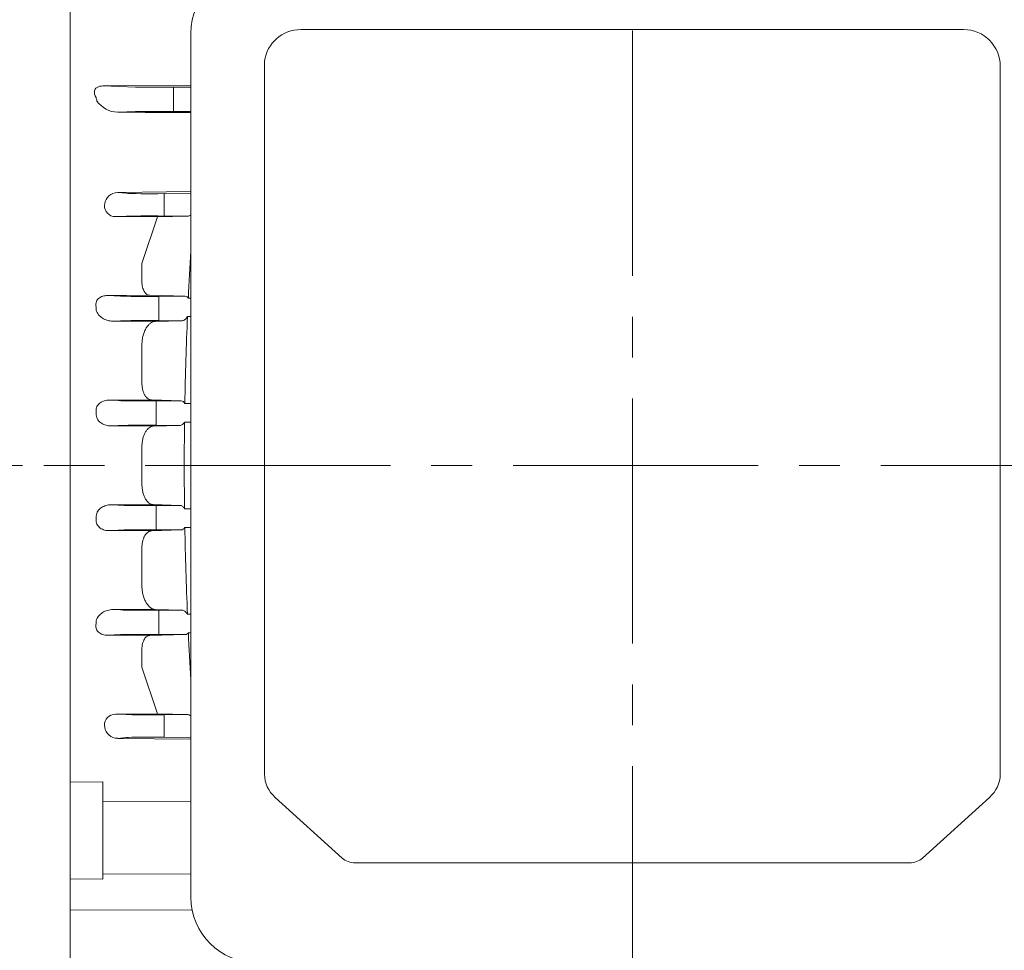
# Model space of a CAD drawing. Units: millimetres. Extents: x 0 to 1485, y 0 to 1050.
# Drawn here: x 217 to 368, y 510 to 652 of the extents above; entities that cross this region are included whole.
import ezdxf

# ---------------------------------------------------------------- set-up
doc = ezdxf.new("R2010")
doc.units = ezdxf.units.MM
doc.header["$LTSCALE"] = 50
doc.linetypes.add('CENTER2', pattern=[1.125, 0.75, -0.125, 0.125, -0.125])
doc.layers.get('0').update_dxf_attribs({"linetype": 'CONTINUOUS', "lineweight": 30})
doc.layers.get('DEFPOINTS').update_dxf_attribs({"linetype": 'CONTINUOUS'})
for name, color, linetype, lineweight in [('DIMENSION LINE', 2, 'CONTINUOUS', 13), ('OUTLINE', 3, 'CONTINUOUS', 20), ('외형선', 3, 'CONTINUOUS', 20), ('중심선', 1, 'CENTER2', 9)]:
    doc.layers.add(name, color=color, linetype=linetype, lineweight=lineweight)
doc.styles.get("Standard").update_dxf_attribs({"font": 'romans.shx', "width": 0.8, "bigfont": 'whgtxt.shx'})
doc.dimstyles.get("Standard").update_dxf_attribs({"dimscale": 4.4, "dimtxt": 3, "dimasz": 3, "dimexe": 1, "dimexo": 1, "dimgap": 1, "dimtad": 1, "dimdsep": 46, "dimtxsty": 'Standard', "dimblk": 'OPEN', "dimcen": 0, "dimclrd": 2, "dimclre": 2, "dimclrt": 7, "dimadec": 1, "dimazin": 2, "dimtfac": 1, "dimtmove": 0, "dimatfit": 3, "dimldrblk": 'OPEN', "dimfxl": 1, "dimtfill": 1, "dimtolj": 1, "dimtzin": 0, "dimlwd": 9, "dimlwe": 9, "dimarcsym": 0})

# ---------------------------------------------------------------- blocks, each defined once
blk = doc.blocks.new('_Open')
at = {"color": 0, "linetype": 'ByBlock', "lineweight": -2}
for p, q in [((-1, 0.167), (0, 0)), ((-1, -0.167), (0, 0)), ((0, 0), (-1, 0))]:
    blk.add_line(p, q, dxfattribs=at)
blk = doc.blocks.new('*D72')
at = {"layer": 'DEFPOINTS', "color": 0, "transparency": 16777216}
for p in [(520.41, 829.72), (310.71, 762.72), (520.41, 600.22)]:
    blk.add_point(p, dxfattribs=at)
at = {"layer": 'DIMENSION LINE', "color": 2, "lineweight": 9, "transparency": 16777216}
for p, q in [((310.71, 767.12), (310.71, 834.12)), ((520.41, 604.62), (520.41, 834.12)), ((323.91, 829.72), (507.21, 829.72))]:
    blk.add_line(p, q, dxfattribs=at)
at = {"layer": 'DIMENSION LINE', "color": 2, "lineweight": 9, "transparency": 16777216, "xscale": 13.2, "yscale": 13.2, "zscale": 13.2, "rotation": 180}
blk.add_blockref('_Open', (310.71, 829.72), dxfattribs=at)
at = {"layer": 'DIMENSION LINE', "color": 2, "lineweight": 9, "transparency": 16777216, "xscale": 13.2, "yscale": 13.2, "zscale": 13.2}
blk.add_blockref('_Open', (520.41, 829.72), dxfattribs=at)
at = {"layer": 'DIMENSION LINE', "color": 7, "transparency": 16777216, "insert": (415.56, 840.72), "char_height": 13.2, "attachment_point": 5, "bg_fill": 3, "box_fill_scale": 1.1, "bg_fill_color": 256, "bg_fill_true_color": 13158600, "bg_fill_transparency": 0}
blk.add_mtext('\\A1;8.26', dxfattribs=at)
blk = doc.blocks.new('*D75')
at = {"layer": 'DEFPOINTS', "color": 0, "transparency": 16777216}
for p in [(520.41, 868.22), (133.71, 663.41), (520.41, 600.22)]:
    blk.add_point(p, dxfattribs=at)
at = {"layer": 'DIMENSION LINE', "color": 2, "lineweight": 9, "transparency": 16777216}
for p, q in [((133.71, 667.81), (133.71, 872.62)), ((520.41, 604.62), (520.41, 872.62)), ((146.91, 868.22), (507.21, 868.22))]:
    blk.add_line(p, q, dxfattribs=at)
at = {"layer": 'DIMENSION LINE', "color": 2, "lineweight": 9, "transparency": 16777216, "xscale": 13.2, "yscale": 13.2, "zscale": 13.2, "rotation": 180}
blk.add_blockref('_Open', (133.71, 868.22), dxfattribs=at)
at = {"layer": 'DIMENSION LINE', "color": 2, "lineweight": 9, "transparency": 16777216, "xscale": 13.2, "yscale": 13.2, "zscale": 13.2}
blk.add_blockref('_Open', (520.41, 868.22), dxfattribs=at)
at = {"layer": 'DIMENSION LINE', "color": 7, "transparency": 16777216, "insert": (327.06, 882.68), "char_height": 13.2, "attachment_point": 5, "bg_fill": 3, "box_fill_scale": 1.1, "bg_fill_color": 256, "bg_fill_true_color": 13158600, "bg_fill_transparency": 0}
blk.add_mtext('\\A1;(APPROX. 15.50)', dxfattribs=at)

msp = doc.modelspace()

# ---------------------------------------------------------------- linework, layer by layer
at = {"layer": 'OUTLINE'}
for p, q in [((224.706, 471.723), (224.706, 699.223)), ((243.206, 517.668), (243.206, 649.846)), ((259.998, 650.388), (361.361, 650.388)), ((254.45, 536.476), (254.45, 645.557)), ((366.962, 644.787), (366.962, 536.476)), ((256.09, 532.947), (266.333, 523.657)), ((355.079, 523.657), (365.321, 532.947)), ((268.313, 522.926), (353.099, 522.926))]:
    msp.add_line(p, q, dxfattribs=at)
for centre, radius, start, end in [((253.206, 649.846), 10, 90, 180), ((259.998, 644.787), 5.602, 90, 172.09621), ((361.361, 644.787), 5.602, 0, 90), ((253.206, 517.668), 10, 180, 270)]:
    msp.add_arc(centre, radius, start, end, dxfattribs=at)
for centre, major_axis, start_param, end_param in [((260.051, 536.476), (-5.602, 0), 0, 0.7853982), ((361.361, 536.476), (-5.602, 0), 2.3561945, 3.1415927), ((268.313, 525.422), (-2.801, 0), 0.7853982, 1.5707963), ((353.099, 525.422), (-2.801, 0), 1.5707963, 2.3561945)]:
    msp.add_ellipse(centre, major_axis=major_axis, ratio=0.8910065, start_param=start_param, end_param=end_param, dxfattribs=at)
at = {"layer": '외형선'}
for p, q in [((224.706, 682.476), (224.706, 583.723)), ((229.744, 641.77), (243.206, 641.851)), ((234.715, 641.603), (229.744, 641.77)), ((243.206, 641.596), (240.54, 641.58)), ((240.531, 639.616), (240.531, 639.83)), ((232.005, 637.753), (234.715, 637.844)), ((240.54, 637.867), (243.206, 637.851)), ((243.206, 625.618), (231.997, 625.473)), ((233.275, 625.363), (231.997, 625.473)), ((243.206, 625.347), (239.102, 625.295)), ((230.021, 623.754), (229.999, 623.527)), ((239.105, 623.583), (239.105, 623.583)), ((239.114, 621.871), (242.726, 621.85)), ((231.673, 621.779), (233.288, 621.841)), ((238.069, 621.74), (231.673, 621.779)), ((235.706, 614.6), (238.069, 621.74)), ((242.726, 621.85), (238.069, 621.74)), ((235.706, 614.6), (235.706, 611.896)), ((230.429, 609.7), (236.926, 609.739)), ((232.453, 609.612), (230.429, 609.7)), ((242.326, 609.599), (236.926, 609.739)), ((242.326, 609.599), (238.281, 609.575)), ((238.272, 607.621), (238.272, 607.825)), ((231.26, 605.782), (232.453, 605.834)), ((237.71, 605.744), (231.26, 605.782)), ((241.873, 605.85), (237.71, 605.744)), ((238.281, 605.872), (241.873, 605.85)), ((235.706, 602.209), (235.706, 596.36)), ((230.698, 593.706), (237.181, 593.744)), ((232.065, 593.633), (230.698, 593.706)), ((241.68, 593.603), (237.181, 593.744)), ((241.68, 593.603), (237.893, 593.581)), ((237.884, 591.615), (237.884, 591.831)), ((242.18, 583.723), (242.222, 590.351)), ((230.969, 589.755), (232.065, 589.814)), ((237.443, 589.717), (230.969, 589.755)), ((241.527, 589.844), (237.443, 589.717)), ((237.893, 589.866), (241.527, 589.844)), ((235.706, 586.642), (235.706, 583.723)), ((222.206, 583.723), (220.706, 583.723)), ((222.206, 583.723), (220.706, 583.723)), ((224.706, 583.723), (222.206, 583.723)), ((224.706, 583.723), (222.206, 583.723)), ((224.706, 552.943), (224.706, 583.723)), ((235.706, 580.805), (235.706, 583.723)), ((242.18, 583.723), (242.222, 577.095)), ((237.443, 577.729), (230.969, 577.691)), ((230.969, 577.691), (232.065, 577.633)), ((241.527, 577.602), (237.443, 577.729)), ((237.893, 577.581), (241.527, 577.602)), ((237.884, 575.831), (237.884, 575.615)), ((232.065, 573.814), (230.698, 573.741)), ((230.698, 573.741), (237.181, 573.702)), ((241.68, 573.843), (237.181, 573.702)), ((241.68, 573.843), (237.893, 573.866)), ((235.706, 565.238), (235.706, 571.087)), ((237.71, 561.702), (231.26, 561.664)), ((231.26, 561.664), (232.453, 561.612)), ((241.873, 561.596), (237.71, 561.702)), ((238.281, 561.575), (241.873, 561.596)), ((238.272, 559.825), (238.272, 559.621)), ((232.453, 557.834), (230.429, 557.746)), ((230.429, 557.746), (236.926, 557.708)), ((242.326, 557.848), (236.926, 557.708)), ((242.326, 557.848), (238.281, 557.872)), ((235.706, 552.847), (235.706, 555.551)), ((224.706, 535.293), (224.706, 552.943)), ((235.706, 552.847), (238.069, 545.706)), ((238.069, 545.706), (231.673, 545.668)), ((231.673, 545.668), (233.288, 545.605)), ((242.726, 545.597), (238.069, 545.706)), ((239.114, 545.575), (242.726, 545.597)), ((230.021, 543.692), (229.999, 543.919)), ((239.105, 543.863), (239.105, 543.863)), ((233.275, 542.083), (231.997, 541.973)), ((243.206, 542.099), (239.102, 542.152)), ((243.206, 541.828), (231.997, 541.973)), ((229.706, 535.336), (224.706, 535.293)), ((224.706, 520.48), (224.706, 535.293)), ((229.706, 532.34), (229.706, 535.336)), ((229.706, 532.34), (243.206, 532.331)), ((229.706, 521.244), (229.706, 532.34)), ((243.206, 521.173), (229.706, 521.244)), ((229.706, 520.441), (229.706, 521.244)), ((229.706, 520.441), (224.706, 520.48)), ((224.706, 515.751), (224.706, 520.48)), ((224.706, 515.751), (243.403, 515.692)), ((224.706, 515.751), (224.706, 482.663))]:
    msp.add_line(p, q, dxfattribs=at)
for centre, radius, start, end in [((232.089, 641.74), 3.988, 215.03408, 268.78975), ((767.674, 583.633), 525.496, 176.41553, 177.1993), ((242.287, 608.991), 0.609, 31.57151, 86.33847), ((239.163, -370.864), 980.181, 89.76366, 89.787062), ((766.05, 583.708), 523.87, 177.50873, 178.96065), ((239.982, 1135.667), 529.195, 270.29153, 270.34904), ((241.607, 592.86), 0.746, 27.94118, 84.38618), ((239.146, -158.343), 751.559, 89.690517, 89.762188), ((239.614, 1194.32), 603.974, 270.247415, 270.340777), ((239.614, -26.874), 603.974, 89.659223, 89.752585), ((241.607, 574.586), 0.746, 275.61382, 332.05882), ((239.146, 1325.789), 751.559, 270.237812, 270.309483), ((766.05, 583.739), 523.87, 181.03935, 182.49127), ((239.982, 31.78), 529.195, 89.65096, 89.70847), ((242.287, 558.455), 0.609, 273.66153, 328.42849), ((239.163, 1538.31), 980.181, 270.212938, 270.23634), ((767.674, 583.813), 525.496, 182.8007, 183.58447)]:
    msp.add_arc(centre, radius, start, end, dxfattribs=at)
for centre, major_axis, ratio, start_param, end_param in [((240.612, 641.668), (-6.25, -0.038), 0.0139621, 0.3374981, 1.5592286), ((240.551, 639.83), (-0.01, 1.75), 0.011482, 0.0139624, 1.570728), ((198.109, 583.724), (0, 103.737), 0.3510221, -1.0036945, -0.9973991), ((240.551, 639.616), (-0.01, -1.75), 0.011482, 4.7124573, 6.2692229), ((240.612, 637.779), (-6.25, 0.038), 0.0139621, 4.7239567, 5.9456872), ((237.961, 577.712), (-6.25, -0.038), 0.020945, 0.3379988, 1.5597293), ((237.904, 575.831), (-0.01, 1.75), 0.0109386, 0.0209436, 1.570732), ((237.904, 575.615), (-0.01, -1.75), 0.0109386, 4.7124533, 6.2622417), ((237.961, 573.734), (-6.25, 0.038), 0.020945, 4.7234561, 5.9451865), ((238.35, 561.684), (-6.25, -0.038), 0.0174534, 0.3379349, 1.5596654), ((238.291, 559.825), (-0.01, 1.75), 0.0110238, 0.017453, 1.5707311), ((238.291, 559.621), (-0.01, -1.75), 0.0110238, 4.7124542, 6.2657323), ((238.35, 557.762), (-6.25, 0.038), 0.0174534, 4.7235199, 5.9452504), ((231.859, 543.911), (1.681, -0.909), 0.8942265, 2.1209795, 3.6808062), ((239.184, 545.674), (-6.25, -0.038), 0.0157077, 0.337769, 1.5594995), ((239.125, 543.826), (-0.01, 1.75), 0.0112004, 0.0157077, 1.5493147), ((231.878, 543.71), (1.733, -0.763), 0.8999427, 3.6069333, 5.1536458), ((239.125, 543.901), (-0.023, -1.75), 0.0111997, 4.7339498, 6.2482796), ((239.172, 541.933), (-6.25, 0.083), 0.0349146, 4.7240538, 5.9457843)]:
    msp.add_ellipse(centre, major_axis=major_axis, ratio=ratio, start_param=start_param, end_param=end_param, dxfattribs=at)
at = {"layer": '외형선', "extrusion": (0, 0, -1)}
for centre, major_axis, ratio, start_param, end_param in [((231.878, 623.737), (1.733, 0.763), 0.8999427, 3.6069333, 5.1536458), ((239.172, 625.514), (-6.25, -0.083), 0.0349146, 4.7240538, 5.9457843), ((239.125, 623.546), (-0.023, 1.75), 0.0111997, 4.7339498, 6.2482796), ((231.859, 623.535), (1.681, 0.909), 0.8942265, 2.1209795, 3.6808062), ((239.125, 623.621), (-0.01, -1.75), 0.0112004, 0.0157077, 1.5493147), ((239.184, 621.772), (-6.25, 0.038), 0.0157077, 0.337769, 1.5594995), ((238.35, 609.684), (-6.25, -0.038), 0.0174534, 4.7235199, 5.9452504), ((238.291, 607.825), (-0.01, 1.75), 0.0110238, 4.7124542, 6.2657323), ((238.291, 607.621), (-0.01, -1.75), 0.0110238, 0.017453, 1.5707311), ((238.35, 605.762), (-6.25, 0.038), 0.0174534, 0.3379349, 1.5596654), ((237.961, 593.712), (-6.25, -0.038), 0.020945, 4.7234561, 5.9451865), ((237.904, 591.831), (-0.01, 1.75), 0.0109386, 4.7124533, 6.2622417), ((237.904, 591.615), (-0.01, -1.75), 0.0109386, 0.0209436, 1.570732), ((237.961, 589.734), (-6.25, 0.038), 0.020945, 0.3379988, 1.5597293)]:
    msp.add_ellipse(centre, major_axis=major_axis, ratio=ratio, start_param=start_param, end_param=end_param, dxfattribs=at)
at = {"layer": '외형선'}
for points, knots in [([(228.699, 640), (228.509, 640.31), (228.376, 640.644), (228.486, 641.19), (228.585, 641.395), (229.086, 641.711), (229.446, 641.77), (229.744, 641.77)], [0, 0, 0, 0, 0.5, 0.5, 0.75, 0.75, 1, 1, 1, 1]), ([(242.726, 621.85), (242.801, 621.851), (242.877, 621.87), (243.031, 621.937), (243.109, 621.986), (243.193, 622.056), (243.2, 622.061), (243.206, 622.067)], [0, 0, 0, 0, 0.25, 0.25, 0.5, 0.5, 0.52058315, 0.52058315, 0.52058315, 0.52058315]), ([(236.926, 609.739), (236.764, 609.743), (236.61, 609.79), (236.392, 609.931), (236.322, 609.99), (236.192, 610.13), (236.131, 610.211), (236.018, 610.395), (235.966, 610.5), (235.875, 610.731), (235.836, 610.856), (235.741, 611.257), (235.706, 611.567), (235.706, 611.896)], [0, 0, 0, 0, 0.25, 0.25, 0.375, 0.375, 0.5, 0.5, 0.625, 0.625, 0.75, 0.75, 1, 1, 1, 1]), ([(228.687, 607.955), (228.662, 608.06), (228.648, 608.167), (228.646, 608.387), (228.658, 608.501), (228.715, 608.725), (228.76, 608.838), (228.887, 609.05), (228.966, 609.147), (229.154, 609.321), (229.261, 609.396), (229.484, 609.517), (229.602, 609.565), (229.96, 609.674), (230.196, 609.701), (230.429, 609.7)], [0, 0, 0, 0, 0.125, 0.125, 0.25, 0.25, 0.375, 0.375, 0.5, 0.5, 0.625, 0.625, 0.75, 0.75, 1, 1, 1, 1]), ([(231.26, 605.782), (230.969, 605.782), (230.686, 605.825), (230.154, 605.981), (229.901, 606.095), (229.447, 606.386), (229.242, 606.565), (228.994, 606.879), (228.921, 606.993), (228.802, 607.232), (228.755, 607.358), (228.726, 607.493)], [0, 0, 0, 0, 0.25, 0.25, 0.5, 0.5, 0.75, 0.75, 0.875, 0.875, 1, 1, 1, 1]), ([(235.706, 602.209), (235.706, 602.443), (235.722, 602.677), (235.786, 603.143), (235.833, 603.374), (235.952, 603.81), (236.025, 604.021), (236.188, 604.405), (236.279, 604.583), (236.474, 604.904), (236.578, 605.045), (236.793, 605.291), (236.906, 605.396), (237.246, 605.648), (237.48, 605.739), (237.71, 605.744)], [0, 0, 0, 0, 0.125, 0.125, 0.25, 0.25, 0.375, 0.375, 0.5, 0.5, 0.625, 0.625, 0.75, 0.75, 1, 1, 1, 1]), ([(241.873, 605.85), (242.013, 605.854), (242.152, 605.909), (242.429, 606.123), (242.558, 606.276), (242.675, 606.479)], [0, 0, 0, 0, 0.5, 0.5, 1, 1, 1, 1]), ([(237.181, 593.744), (236.993, 593.75), (236.813, 593.81), (236.553, 593.986), (236.469, 594.059), (236.311, 594.232), (236.236, 594.331), (236.098, 594.559), (236.033, 594.688), (235.92, 594.968), (235.871, 595.119), (235.791, 595.444), (235.759, 595.621), (235.717, 595.982), (235.706, 596.168), (235.706, 596.36)], [0, 0, 0, 0, 0.25, 0.25, 0.375, 0.375, 0.5, 0.5, 0.625, 0.625, 0.75, 0.75, 0.875, 0.875, 1, 1, 1, 1]), ([(228.691, 591.976), (228.68, 592.102), (228.686, 592.23), (228.733, 592.483), (228.773, 592.605), (228.888, 592.838), (228.962, 592.947), (229.13, 593.139), (229.226, 593.226), (229.536, 593.45), (229.761, 593.549), (230.229, 593.679), (230.464, 593.707), (230.698, 593.706)], [0, 0, 0, 0, 0.125, 0.125, 0.25, 0.25, 0.375, 0.375, 0.5, 0.5, 0.75, 0.75, 1, 1, 1, 1]), ([(230.969, 589.755), (230.715, 589.754), (230.461, 589.787), (229.972, 589.923), (229.735, 590.027), (229.307, 590.311), (229.113, 590.494), (228.893, 590.823), (228.831, 590.945), (228.742, 591.199), (228.713, 591.332), (228.705, 591.471)], [0, 0, 0, 0, 0.25, 0.25, 0.5, 0.5, 0.75, 0.75, 0.875, 0.875, 1, 1, 1, 1]), ([(241.527, 589.844), (241.652, 589.848), (241.773, 589.892), (241.951, 590.019), (242.009, 590.072), (242.12, 590.197), (242.172, 590.269), (242.222, 590.351)], [0, 0, 0, 0, 0.5, 0.5, 0.75, 0.75, 1, 1, 1, 1]), ([(235.706, 586.642), (235.706, 586.857), (235.719, 587.068), (235.771, 587.483), (235.81, 587.687), (235.909, 588.068), (235.969, 588.249), (236.107, 588.583), (236.183, 588.734), (236.35, 589.007), (236.44, 589.129), (236.626, 589.336), (236.723, 589.423), (237.026, 589.637), (237.232, 589.71), (237.443, 589.717)], [0, 0, 0, 0, 0.125, 0.125, 0.25, 0.25, 0.375, 0.375, 0.5, 0.5, 0.625, 0.625, 0.75, 0.75, 1, 1, 1, 1]), ([(235.706, 580.805), (235.706, 580.59), (235.719, 580.378), (235.771, 579.964), (235.81, 579.759), (235.909, 579.378), (235.969, 579.197), (236.107, 578.863), (236.183, 578.712), (236.35, 578.439), (236.44, 578.318), (236.626, 578.11), (236.723, 578.023), (237.026, 577.809), (237.232, 577.736), (237.443, 577.729)], [0, 0, 0, 0, 0.125, 0.125, 0.25, 0.25, 0.375, 0.375, 0.5, 0.5, 0.625, 0.625, 0.75, 0.75, 1, 1, 1, 1]), ([(230.969, 577.691), (230.715, 577.692), (230.461, 577.659), (229.972, 577.523), (229.735, 577.419), (229.307, 577.135), (229.113, 576.953), (228.893, 576.623), (228.831, 576.501), (228.742, 576.248), (228.713, 576.115), (228.705, 575.975)], [0, 0, 0, 0, 0.25, 0.25, 0.5, 0.5, 0.75, 0.75, 0.875, 0.875, 1, 1, 1, 1]), ([(241.527, 577.602), (241.652, 577.598), (241.773, 577.554), (241.951, 577.427), (242.009, 577.374), (242.12, 577.25), (242.172, 577.178), (242.222, 577.095)], [0, 0, 0, 0, 0.5, 0.5, 0.75, 0.75, 1, 1, 1, 1]), ([(228.691, 575.471), (228.68, 575.344), (228.686, 575.216), (228.733, 574.963), (228.773, 574.841), (228.888, 574.609), (228.962, 574.5), (229.13, 574.307), (229.226, 574.221), (229.536, 573.996), (229.761, 573.897), (230.229, 573.767), (230.464, 573.74), (230.698, 573.741)], [0, 0, 0, 0, 0.125, 0.125, 0.25, 0.25, 0.375, 0.375, 0.5, 0.5, 0.75, 0.75, 1, 1, 1, 1]), ([(237.181, 573.702), (236.993, 573.696), (236.813, 573.636), (236.553, 573.46), (236.469, 573.387), (236.311, 573.215), (236.236, 573.115), (236.098, 572.888), (236.033, 572.758), (235.92, 572.478), (235.871, 572.327), (235.791, 572.002), (235.759, 571.826), (235.717, 571.465), (235.706, 571.279), (235.706, 571.087)], [0, 0, 0, 0, 0.25, 0.25, 0.375, 0.375, 0.5, 0.5, 0.625, 0.625, 0.75, 0.75, 0.875, 0.875, 1, 1, 1, 1]), ([(235.706, 565.238), (235.706, 565.003), (235.722, 564.77), (235.786, 564.304), (235.833, 564.072), (235.952, 563.636), (236.025, 563.426), (236.188, 563.041), (236.279, 562.864), (236.474, 562.543), (236.578, 562.402), (236.793, 562.156), (236.906, 562.051), (237.246, 561.798), (237.48, 561.708), (237.71, 561.702)], [0, 0, 0, 0, 0.125, 0.125, 0.25, 0.25, 0.375, 0.375, 0.5, 0.5, 0.625, 0.625, 0.75, 0.75, 1, 1, 1, 1]), ([(231.26, 561.664), (230.969, 561.665), (230.686, 561.621), (230.154, 561.466), (229.901, 561.352), (229.447, 561.06), (229.242, 560.882), (228.994, 560.567), (228.921, 560.454), (228.802, 560.215), (228.755, 560.088), (228.726, 559.953)], [0, 0, 0, 0, 0.25, 0.25, 0.5, 0.5, 0.75, 0.75, 0.875, 0.875, 1, 1, 1, 1]), ([(241.873, 561.596), (242.013, 561.592), (242.152, 561.537), (242.429, 561.324), (242.558, 561.171), (242.675, 560.968)], [0, 0, 0, 0, 0.5, 0.5, 1, 1, 1, 1]), ([(228.687, 559.492), (228.662, 559.387), (228.648, 559.279), (228.646, 559.059), (228.658, 558.945), (228.715, 558.721), (228.76, 558.608), (228.887, 558.396), (228.966, 558.299), (229.154, 558.125), (229.261, 558.05), (229.484, 557.929), (229.602, 557.882), (229.96, 557.773), (230.196, 557.746), (230.429, 557.746)], [0, 0, 0, 0, 0.125, 0.125, 0.25, 0.25, 0.375, 0.375, 0.5, 0.5, 0.625, 0.625, 0.75, 0.75, 1, 1, 1, 1]), ([(236.926, 557.708), (236.764, 557.703), (236.61, 557.656), (236.392, 557.515), (236.322, 557.456), (236.192, 557.316), (236.131, 557.236), (236.018, 557.051), (235.966, 556.947), (235.875, 556.715), (235.836, 556.591), (235.741, 556.189), (235.706, 555.88), (235.706, 555.551)], [0, 0, 0, 0, 0.25, 0.25, 0.375, 0.375, 0.5, 0.5, 0.625, 0.625, 0.75, 0.75, 1, 1, 1, 1]), ([(242.726, 545.597), (242.801, 545.595), (242.877, 545.577), (243.031, 545.51), (243.109, 545.46), (243.193, 545.39), (243.2, 545.385), (243.206, 545.38)], [0, 0, 0, 0, 0.25, 0.25, 0.5, 0.5, 0.52058315, 0.52058315, 0.52058315, 0.52058315])]:
    msp.add_open_spline(points, degree=3, knots=knots, dxfattribs=at)
for points, degree in [([(243.206, 637.687), (239.472, 637.709), (235.738, 637.731), (232.005, 637.753)], 3), ([(228.726, 607.493), (228.706, 607.724), (228.687, 607.955)], 2), ([(228.705, 591.471), (228.698, 591.724), (228.691, 591.976)], 2), ([(228.705, 575.975), (228.698, 575.723), (228.691, 575.471)], 2), ([(228.726, 559.953), (228.706, 559.722), (228.687, 559.492)], 2)]:
    msp.add_open_spline(points, degree=degree, dxfattribs=at)
at = {"layer": '중심선'}
for p, q in [((310.706, 762.723), (310.706, 459.723)), ((123.706, 583.723), (530.406, 583.723))]:
    msp.add_line(p, q, dxfattribs=at)

# ---------------------------------------------------------------- next in the draw order: dimensions: what is measured, and where the dimension line sits
at = {"layer": 'DIMENSION LINE'}
dim = msp.add_linear_dim(base=(520.406, 829.723), p1=(310.706, 762.723), p2=(520.406, 600.223), text='8.26', dimstyle='Standard', override={"dimlfac": 0.03937, "dimtmove": 0}, dxfattribs=at)
dim.commit()
dim.dimension.update_dxf_attribs({"geometry": '*D72', "text_midpoint": (415.556, 829.723), "dimtype": 160})

# ---------------------------------------------------------------- next in the draw order: dimensions: what is measured, and where the dimension line sits
dim = msp.add_linear_dim(base=(520.406, 868.223), p1=(133.706, 663.409), p2=(520.406, 600.223), text='(APPROX. 15.50)', dimstyle='Standard', override={"dimlfac": 0.04, "dimtfac": 0.55, "dimtdec": 3}, dxfattribs=at)
dim.commit()
dim.dimension.update_dxf_attribs({"geometry": '*D75', "text_midpoint": (327.056, 868.223), "dimtype": 160})

doc.saveas('drawing.dxf')
